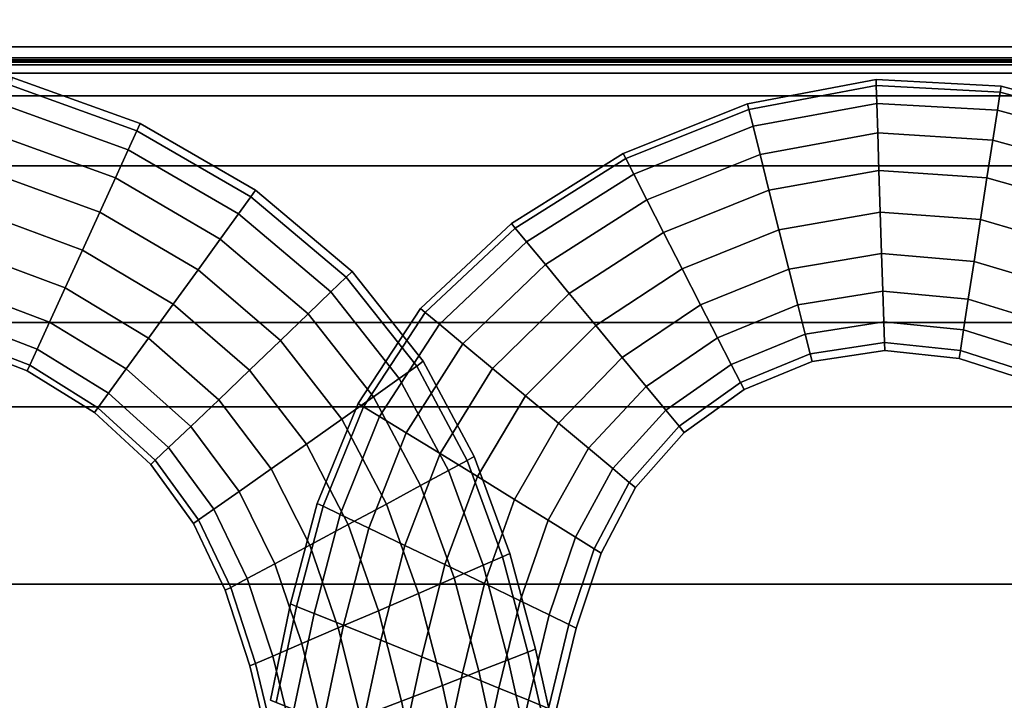
# Model space of a CAD drawing. Units: inches. Extents: x -539 to 659, y -117 to 124.
# Drawn here: x 125 to 142, y -93 to -81 of the extents above; entities that cross this region are included whole.
import ezdxf

# ---------------------------------------------------------------- set-up
doc = ezdxf.new("R2010")
doc.units = ezdxf.units.IN
doc.header["$MEASUREMENT"] = 0

msp = doc.modelspace()

# ---------------------------------------------------------------- linework, layer by layer
for points in [[(186.235, -76.648, -33.145), (186.235, -87.887, -33.613), (122.763, -87.887, -33.613), (122.763, -76.648, -33.145)], [(186.235, -81.645, -18.645), (186.235, -80.699, -18.666), (122.763, -80.699, -18.666), (122.763, -81.645, -18.645)], [(186.235, -81.833, -18.616), (186.235, -81.645, -18.645), (122.763, -81.645, -18.645), (122.763, -81.833, -18.616)], [(186.235, -81.871, -18.566), (186.235, -81.833, -18.616), (122.763, -81.833, -18.616), (122.763, -81.871, -18.566)], [(186.235, -81.891, -18.457), (186.235, -81.871, -18.566), (122.763, -81.871, -18.566), (122.763, -81.891, -18.457)], [(186.235, -81.9, -18.251), (186.235, -81.891, -18.457), (122.763, -81.891, -18.457), (122.763, -81.9, -18.251)], [(186.235, -81.906, -17.925), (186.235, -81.9, -18.251), (122.763, -81.9, -18.251), (122.763, -81.906, -17.925)], [(186.235, -81.91, -17.528), (186.235, -81.906, -17.925), (122.763, -81.906, -17.925), (122.763, -81.91, -17.528)], [(186.235, -81.911, -16.789), (186.235, -81.909, -17.13), (122.763, -81.909, -17.13), (122.763, -81.911, -16.789)], [(186.235, -81.909, -17.13), (186.235, -81.91, -17.528), (122.763, -81.91, -17.528), (122.763, -81.909, -17.13)], [(186.235, -81.957, -16.518), (186.235, -81.911, -16.789), (122.763, -81.911, -16.789), (122.763, -81.957, -16.518)], [(186.235, -82.098, -16.321), (186.235, -81.957, -16.518), (122.763, -81.957, -16.518), (122.763, -82.098, -16.321)], [(186.235, -82.49, -16.201), (186.235, -82.098, -16.321), (122.763, -82.098, -16.321), (122.763, -82.49, -16.201)], [(125.19, -82.309, -16.729), (125.22, -82.174, -15.976), (127.441, -82.974, -15.976), (127.384, -83.1, -16.729)], [(125.22, -82.174, -15.976), (125.19, -82.309, -15.223), (127.384, -83.1, -15.223), (127.441, -82.974, -15.976)], [(125.111, -82.662, -17.418), (125.19, -82.309, -16.729), (127.384, -83.1, -16.729), (127.234, -83.43, -17.418)], [(125.19, -82.309, -15.223), (125.111, -82.662, -14.534), (127.234, -83.43, -14.534), (127.384, -83.1, -15.223)], [(138.006, -82.728, -16.775), (137.982, -82.63, -15.976), (140.215, -82.211, -15.976), (140.218, -82.314, -16.772)], [(137.982, -82.63, -15.976), (138.006, -82.728, -15.177), (140.218, -82.314, -15.18), (140.215, -82.211, -15.976)], [(138.079, -83.021, -17.485), (138.006, -82.728, -16.775), (140.218, -82.314, -16.772), (140.228, -82.623, -17.48)], [(138.006, -82.728, -15.177), (138.079, -83.021, -14.467), (140.228, -82.623, -14.472), (140.218, -82.314, -15.18)], [(140.218, -82.314, -16.772), (140.215, -82.211, -15.976), (142.386, -82.326, -15.976), (142.37, -82.43, -16.769)], [(140.215, -82.211, -15.976), (140.218, -82.314, -15.18), (142.37, -82.43, -15.183), (142.386, -82.326, -15.976)], [(140.218, -82.314, -15.18), (140.228, -82.623, -14.472), (142.322, -82.741, -14.477), (142.37, -82.43, -15.183)], [(140.228, -82.623, -17.48), (140.218, -82.314, -16.772), (142.37, -82.43, -16.769), (142.322, -82.741, -17.475)], [(142.386, -82.326, -15.976), (142.37, -82.43, -15.183), (144.4, -82.976, -15.186), (144.433, -82.876, -15.976)], [(142.37, -82.43, -16.769), (142.386, -82.326, -15.976), (144.433, -82.876, -15.976), (144.4, -82.976, -16.766)], [(186.235, -83.706, -16.155), (186.235, -82.49, -16.201), (122.763, -82.49, -16.201), (122.763, -83.706, -16.155)], [(142.37, -82.43, -15.183), (142.322, -82.741, -14.477), (144.299, -83.278, -14.483), (144.4, -82.976, -15.186)], [(142.322, -82.741, -17.475), (142.37, -82.43, -16.769), (144.4, -82.976, -16.766), (144.299, -83.278, -17.47)], [(125.111, -82.662, -14.534), (124.995, -83.184, -13.972), (127.012, -83.917, -13.972), (127.234, -83.43, -14.534)], [(124.995, -83.184, -17.981), (125.111, -82.662, -17.418), (127.234, -83.43, -17.418), (127.012, -83.917, -17.98)], [(135.871, -83.582, -16.777), (135.826, -83.492, -15.976), (137.982, -82.63, -15.976), (138.006, -82.728, -16.775)], [(135.826, -83.492, -15.976), (135.871, -83.582, -15.175), (138.006, -82.728, -15.177), (137.982, -82.63, -15.976)], [(138.2, -83.51, -18.016), (138.079, -83.021, -17.485), (140.228, -82.623, -17.48), (140.243, -83.137, -18.011)], [(138.079, -83.021, -14.467), (138.2, -83.51, -13.936), (140.243, -83.137, -13.941), (140.228, -82.623, -14.472)], [(140.243, -83.137, -18.011), (140.228, -82.623, -17.48), (142.322, -82.741, -17.475), (142.241, -83.259, -18.005)], [(140.228, -82.623, -14.472), (140.243, -83.137, -13.941), (142.241, -83.259, -13.947), (142.322, -82.741, -14.477)], [(135.871, -83.582, -15.175), (136.008, -83.85, -14.464), (138.079, -83.021, -14.467), (138.006, -82.728, -15.177)], [(136.008, -83.85, -17.488), (135.871, -83.582, -16.777), (138.006, -82.728, -16.775), (138.079, -83.021, -17.485)], [(142.241, -83.259, -18.005), (142.322, -82.741, -17.475), (144.299, -83.278, -17.47), (144.131, -83.782, -17.999)], [(142.322, -82.741, -14.477), (142.241, -83.259, -13.947), (144.131, -83.782, -13.953), (144.299, -83.278, -14.483)], [(127.384, -83.1, -16.729), (127.441, -82.974, -15.976), (129.445, -84.13, -15.976), (129.364, -84.243, -16.728)], [(127.441, -82.974, -15.976), (127.384, -83.1, -15.223), (129.364, -84.243, -15.224), (129.445, -84.13, -15.976)], [(136.237, -84.297, -18.02), (136.008, -83.85, -17.488), (138.079, -83.021, -17.485), (138.2, -83.51, -18.016)], [(136.008, -83.85, -14.464), (136.237, -84.297, -13.932), (138.2, -83.51, -13.936), (138.079, -83.021, -14.467)], [(124.995, -83.184, -13.972), (124.853, -83.822, -13.6), (126.74, -84.512, -13.601), (127.012, -83.917, -13.972)], [(124.853, -83.822, -18.353), (124.995, -83.184, -17.981), (127.012, -83.917, -17.98), (126.74, -84.512, -18.352)], [(127.384, -83.1, -15.223), (127.234, -83.43, -14.534), (129.15, -84.54, -14.535), (129.364, -84.243, -15.224)], [(127.234, -83.43, -17.418), (127.384, -83.1, -16.729), (129.364, -84.243, -16.728), (129.15, -84.54, -17.417)], [(138.355, -84.13, -18.35), (138.2, -83.51, -18.016), (140.243, -83.137, -18.011), (140.263, -83.789, -18.346)], [(138.2, -83.51, -13.936), (138.355, -84.13, -13.602), (140.263, -83.789, -13.607), (140.243, -83.137, -13.941)], [(140.243, -83.137, -13.941), (140.263, -83.789, -13.607), (142.138, -83.915, -13.612), (142.241, -83.259, -13.947)], [(140.263, -83.789, -18.346), (140.243, -83.137, -18.011), (142.241, -83.259, -18.005), (142.138, -83.915, -18.34)], [(142.138, -83.915, -18.34), (142.241, -83.259, -18.005), (144.131, -83.782, -17.999), (143.919, -84.419, -18.335)], [(142.241, -83.259, -13.947), (142.138, -83.915, -13.612), (143.919, -84.419, -13.617), (144.131, -83.782, -13.953)], [(127.012, -83.917, -17.98), (127.234, -83.43, -17.418), (129.15, -84.54, -17.417), (128.833, -84.977, -17.979)], [(127.234, -83.43, -14.534), (127.012, -83.917, -13.972), (128.833, -84.977, -13.973), (129.15, -84.54, -14.535)], [(133.888, -84.707, -15.976), (133.953, -84.786, -15.175), (135.871, -83.582, -15.175), (135.826, -83.492, -15.976)], [(133.953, -84.786, -16.777), (133.888, -84.707, -15.976), (135.826, -83.492, -15.976), (135.871, -83.582, -16.777)], [(136.237, -84.297, -13.932), (136.526, -84.864, -13.599), (138.355, -84.13, -13.602), (138.2, -83.51, -13.936)], [(136.526, -84.864, -18.354), (136.237, -84.297, -18.02), (138.2, -83.51, -18.016), (138.355, -84.13, -18.35)], [(186.235, -86.423, -16.177), (186.235, -83.706, -16.155), (122.763, -83.706, -16.155), (122.763, -86.423, -16.177)], [(133.953, -84.786, -15.175), (134.149, -85.023, -14.464), (136.008, -83.85, -14.464), (135.871, -83.582, -15.175)], [(134.149, -85.023, -17.488), (133.953, -84.786, -16.777), (135.871, -83.582, -16.777), (136.008, -83.85, -17.488)], [(124.696, -84.525, -18.47), (124.853, -83.822, -18.353), (126.74, -84.512, -18.352), (126.44, -85.169, -18.469)], [(124.853, -83.822, -13.6), (124.696, -84.525, -13.482), (126.44, -85.169, -13.483), (126.74, -84.512, -13.601)], [(134.476, -85.418, -18.02), (134.149, -85.023, -17.488), (136.008, -83.85, -17.488), (136.237, -84.297, -18.02)], [(134.149, -85.023, -14.464), (134.476, -85.418, -13.932), (136.237, -84.297, -13.932), (136.008, -83.85, -14.464)], [(138.526, -84.815, -18.468), (138.355, -84.13, -18.35), (140.263, -83.789, -18.346), (140.285, -84.509, -18.465)], [(138.355, -84.13, -13.602), (138.526, -84.815, -13.484), (140.285, -84.509, -13.488), (140.263, -83.789, -13.607)], [(140.285, -84.509, -18.465), (140.263, -83.789, -18.346), (142.138, -83.915, -18.34), (142.026, -84.64, -18.461)], [(140.263, -83.789, -13.607), (140.285, -84.509, -13.488), (142.026, -84.64, -13.492), (142.138, -83.915, -13.612)], [(127.012, -83.917, -13.972), (126.74, -84.512, -13.601), (128.446, -85.513, -13.603), (128.833, -84.977, -13.973)], [(126.74, -84.512, -18.352), (127.012, -83.917, -17.98), (128.833, -84.977, -17.979), (128.446, -85.513, -18.35)], [(142.138, -83.915, -13.612), (142.026, -84.64, -13.492), (143.685, -85.122, -13.496), (143.919, -84.419, -13.617)], [(142.026, -84.64, -18.461), (142.138, -83.915, -18.34), (143.919, -84.419, -18.335), (143.685, -85.122, -18.456)], [(129.364, -84.243, -15.224), (129.15, -84.54, -14.535), (130.753, -85.894, -14.536), (131.019, -85.637, -15.224)], [(129.15, -84.54, -17.417), (129.364, -84.243, -16.728), (131.019, -85.637, -16.728), (130.753, -85.894, -17.416)], [(129.445, -84.13, -15.976), (129.364, -84.243, -15.224), (131.019, -85.637, -15.224), (131.12, -85.539, -15.976)], [(129.364, -84.243, -16.728), (129.445, -84.13, -15.976), (131.12, -85.539, -15.976), (131.019, -85.637, -16.728)], [(136.847, -85.491, -18.471), (136.526, -84.864, -18.354), (138.355, -84.13, -18.35), (138.526, -84.815, -18.468)], [(136.526, -84.864, -13.599), (136.847, -85.491, -13.482), (138.526, -84.815, -13.484), (138.355, -84.13, -13.602)], [(134.89, -85.919, -18.354), (134.476, -85.418, -18.02), (136.237, -84.297, -18.02), (136.526, -84.864, -18.354)], [(134.476, -85.418, -13.932), (134.89, -85.919, -13.599), (136.526, -84.864, -13.599), (136.237, -84.297, -13.932)], [(124.539, -85.227, -18.353), (124.696, -84.525, -18.47), (126.44, -85.169, -18.469), (126.14, -85.825, -18.352)], [(124.696, -84.525, -13.482), (124.539, -85.227, -13.599), (126.14, -85.825, -13.601), (126.44, -85.169, -13.483)], [(126.44, -85.169, -18.469), (126.74, -84.512, -18.352), (128.446, -85.513, -18.35), (128.017, -86.104, -18.466)], [(126.74, -84.512, -13.601), (126.44, -85.169, -13.483), (128.017, -86.104, -13.486), (128.446, -85.513, -13.603)], [(129.15, -84.54, -14.535), (128.833, -84.977, -13.973), (130.36, -86.273, -13.976), (130.753, -85.894, -14.536)], [(128.833, -84.977, -17.979), (129.15, -84.54, -17.417), (130.753, -85.894, -17.416), (130.36, -86.273, -17.977)], [(138.697, -85.5, -18.351), (138.526, -84.815, -18.468), (140.285, -84.509, -18.465), (140.308, -85.229, -18.349)], [(138.526, -84.815, -13.484), (138.697, -85.5, -13.601), (140.308, -85.229, -13.604), (140.285, -84.509, -13.488)], [(140.285, -84.509, -13.488), (140.308, -85.229, -13.604), (141.914, -85.364, -13.606), (142.026, -84.64, -13.492)], [(140.308, -85.229, -18.349), (140.285, -84.509, -18.465), (142.026, -84.64, -18.461), (141.914, -85.364, -18.346)], [(132.39, -86.25, -16.775), (132.308, -86.183, -15.976), (133.888, -84.707, -15.976), (133.953, -84.786, -16.777)], [(132.308, -86.183, -15.976), (132.39, -86.25, -15.178), (133.953, -84.786, -15.175), (133.888, -84.707, -15.976)], [(142.026, -84.64, -13.492), (141.914, -85.364, -13.606), (143.452, -85.824, -13.609), (143.685, -85.122, -13.496)], [(141.914, -85.364, -18.346), (142.026, -84.64, -18.461), (143.685, -85.122, -18.456), (143.452, -85.824, -18.343)], [(132.39, -86.25, -15.178), (132.635, -86.454, -14.468), (134.149, -85.023, -14.464), (133.953, -84.786, -15.175)], [(132.635, -86.454, -17.484), (132.39, -86.25, -16.775), (133.953, -84.786, -16.777), (134.149, -85.023, -17.488)], [(134.89, -85.919, -13.599), (135.348, -86.474, -13.481), (136.847, -85.491, -13.482), (136.526, -84.864, -13.599)], [(135.348, -86.474, -18.471), (134.89, -85.919, -18.354), (136.526, -84.864, -18.354), (136.847, -85.491, -18.471)], [(136.847, -85.491, -13.482), (137.168, -86.119, -13.6), (138.697, -85.5, -13.601), (138.526, -84.815, -13.484)], [(137.168, -86.119, -18.353), (136.847, -85.491, -18.471), (138.526, -84.815, -18.468), (138.697, -85.5, -18.351)], [(128.833, -84.977, -13.973), (128.446, -85.513, -13.603), (129.877, -86.738, -13.606), (130.36, -86.273, -13.976)], [(128.446, -85.513, -18.35), (128.833, -84.977, -17.979), (130.36, -86.273, -17.977), (129.877, -86.738, -18.346)], [(133.043, -86.792, -18.015), (132.635, -86.454, -17.484), (134.149, -85.023, -17.488), (134.476, -85.418, -18.02)], [(132.635, -86.454, -14.468), (133.043, -86.792, -13.937), (134.476, -85.418, -13.932), (134.149, -85.023, -14.464)], [(124.539, -85.227, -13.599), (124.397, -85.862, -13.933), (125.869, -86.418, -13.935), (126.14, -85.825, -13.601)], [(124.397, -85.862, -18.019), (124.539, -85.227, -18.353), (126.14, -85.825, -18.352), (125.869, -86.418, -18.018)], [(126.44, -85.169, -13.483), (126.14, -85.825, -13.601), (127.588, -86.694, -13.604), (128.017, -86.104, -13.486)], [(126.14, -85.825, -18.352), (126.44, -85.169, -18.469), (128.017, -86.104, -18.466), (127.588, -86.694, -18.348)], [(138.854, -86.12, -17.98), (138.697, -85.5, -18.351), (140.308, -85.229, -18.349), (140.33, -85.88, -17.978)], [(138.697, -85.5, -13.601), (138.854, -86.12, -13.973), (140.33, -85.88, -13.974), (140.308, -85.229, -13.604)], [(140.33, -85.88, -17.978), (140.308, -85.229, -18.349), (141.914, -85.364, -18.346), (141.814, -86.018, -17.976)], [(140.308, -85.229, -13.604), (140.33, -85.88, -13.974), (141.814, -86.018, -13.976), (141.914, -85.364, -13.606)], [(133.043, -86.792, -13.937), (133.559, -87.222, -13.603), (134.89, -85.919, -13.599), (134.476, -85.418, -13.932)], [(133.559, -87.222, -18.349), (133.043, -86.792, -18.015), (134.476, -85.418, -18.02), (134.89, -85.919, -18.354)], [(141.814, -86.018, -17.976), (141.914, -85.364, -18.346), (143.452, -85.824, -18.343), (143.243, -86.458, -17.974)], [(141.914, -85.364, -13.606), (141.814, -86.018, -13.976), (143.243, -86.458, -13.978), (143.452, -85.824, -13.609)], [(128.446, -85.513, -13.603), (128.017, -86.104, -13.486), (129.341, -87.251, -13.491), (129.877, -86.738, -13.606)], [(128.017, -86.104, -18.466), (128.446, -85.513, -18.35), (129.877, -86.738, -18.346), (129.341, -87.251, -18.461)], [(131.019, -85.637, -16.728), (131.12, -85.539, -15.976), (132.356, -87.098, -15.976), (132.241, -87.18, -16.727)], [(131.12, -85.539, -15.976), (131.019, -85.637, -15.224), (132.241, -87.18, -15.225), (132.356, -87.098, -15.976)], [(135.348, -86.474, -13.481), (135.808, -87.029, -13.6), (137.168, -86.119, -13.6), (136.847, -85.491, -13.482)], [(135.808, -87.029, -18.353), (135.348, -86.474, -18.471), (136.847, -85.491, -18.471), (137.168, -86.119, -18.353)], [(137.461, -86.688, -17.981), (137.168, -86.119, -18.353), (138.697, -85.5, -18.351), (138.854, -86.12, -17.98)], [(137.168, -86.119, -13.6), (137.461, -86.688, -13.972), (138.854, -86.12, -13.973), (138.697, -85.5, -13.601)], [(131.019, -85.637, -15.224), (130.753, -85.894, -14.536), (131.939, -87.395, -14.539), (132.241, -87.18, -15.225)], [(130.753, -85.894, -17.416), (131.019, -85.637, -16.728), (132.241, -87.18, -16.727), (131.939, -87.395, -17.414)], [(124.397, -85.862, -13.933), (124.286, -86.363, -14.465), (125.655, -86.886, -14.466), (125.869, -86.418, -13.935)], [(124.286, -86.363, -17.488), (124.397, -85.862, -18.019), (125.869, -86.418, -18.018), (125.655, -86.886, -17.486)], [(125.869, -86.418, -18.018), (126.14, -85.825, -18.352), (127.588, -86.694, -18.348), (127.199, -87.228, -18.014)], [(126.14, -85.825, -13.601), (125.869, -86.418, -13.935), (127.199, -87.228, -13.939), (127.588, -86.694, -13.604)], [(130.36, -86.273, -17.977), (130.753, -85.894, -17.416), (131.939, -87.395, -17.414), (131.492, -87.713, -17.973)], [(130.753, -85.894, -14.536), (130.36, -86.273, -13.976), (131.492, -87.713, -13.979), (131.939, -87.395, -14.539)], [(134.131, -87.697, -18.468), (133.559, -87.222, -18.349), (134.89, -85.919, -18.354), (135.348, -86.474, -18.471)], [(133.559, -87.222, -13.603), (134.131, -87.697, -13.485), (135.348, -86.474, -13.481), (134.89, -85.919, -13.599)], [(138.983, -86.627, -17.418), (138.854, -86.12, -17.98), (140.33, -85.88, -17.978), (140.349, -86.412, -17.417)], [(138.854, -86.12, -13.973), (138.983, -86.627, -14.535), (140.349, -86.412, -14.536), (140.33, -85.88, -13.974)], [(140.33, -85.88, -13.974), (140.349, -86.412, -14.536), (141.733, -86.55, -14.537), (141.814, -86.018, -13.976)], [(140.349, -86.412, -17.417), (140.33, -85.88, -17.978), (141.814, -86.018, -17.976), (141.733, -86.55, -17.416)], [(128.017, -86.104, -13.486), (127.588, -86.694, -13.604), (128.805, -87.765, -13.611), (129.341, -87.251, -13.491)], [(127.588, -86.694, -18.348), (128.017, -86.104, -18.466), (129.341, -87.251, -18.461), (128.805, -87.765, -18.341)], [(136.225, -87.532, -17.981), (135.808, -87.029, -18.353), (137.168, -86.119, -18.353), (137.461, -86.688, -17.981)], [(135.808, -87.029, -13.6), (136.225, -87.532, -13.972), (137.461, -86.688, -13.972), (137.168, -86.119, -13.6)], [(137.461, -86.688, -13.972), (137.7, -87.153, -14.534), (138.983, -86.627, -14.535), (138.854, -86.12, -13.973)], [(137.7, -87.153, -17.418), (137.461, -86.688, -17.981), (138.854, -86.12, -17.98), (138.983, -86.627, -17.418)], [(141.733, -86.55, -17.416), (141.814, -86.018, -17.976), (143.243, -86.458, -17.974), (143.074, -86.973, -17.415)], [(141.814, -86.018, -13.976), (141.733, -86.55, -14.537), (143.074, -86.973, -14.538), (143.243, -86.458, -13.978)], [(130.36, -86.273, -13.976), (129.877, -86.738, -13.606), (130.941, -88.103, -13.611), (131.492, -87.713, -13.979)], [(129.877, -86.738, -18.346), (130.36, -86.273, -17.977), (131.492, -87.713, -17.973), (130.941, -88.103, -18.341)], [(131.32, -87.885, -16.769), (131.227, -87.829, -15.976), (132.308, -86.183, -15.976), (132.39, -86.25, -16.775)], [(131.227, -87.829, -15.976), (131.32, -87.885, -15.183), (132.39, -86.25, -15.178), (132.308, -86.183, -15.976)], [(131.598, -88.056, -17.474), (131.32, -87.885, -16.769), (132.39, -86.25, -16.775), (132.635, -86.454, -17.484)], [(131.32, -87.885, -15.183), (131.598, -88.056, -14.478), (132.635, -86.454, -14.468), (132.39, -86.25, -15.178)], [(186.235, -90.961, -16.256), (186.235, -86.423, -16.177), (122.763, -86.423, -16.177), (122.763, -90.961, -16.256)], [(124.219, -86.663, -16.777), (124.286, -86.363, -17.488), (125.655, -86.886, -17.486), (125.526, -87.167, -16.776)], [(124.286, -86.363, -14.465), (124.219, -86.663, -15.176), (125.526, -87.167, -15.176), (125.655, -86.886, -14.466)], [(125.869, -86.418, -13.935), (125.655, -86.886, -14.466), (126.892, -87.65, -14.47), (127.199, -87.228, -13.939)], [(125.655, -86.886, -17.486), (125.869, -86.418, -18.018), (127.199, -87.228, -18.014), (126.892, -87.65, -17.482)], [(132.061, -88.339, -18.004), (131.598, -88.056, -17.474), (132.635, -86.454, -17.484), (133.043, -86.792, -18.015)], [(131.598, -88.056, -14.478), (132.061, -88.339, -13.948), (133.043, -86.792, -13.937), (132.635, -86.454, -14.468)], [(139.07, -86.97, -16.729), (138.983, -86.627, -17.418), (140.349, -86.412, -17.417), (140.361, -86.772, -16.728)], [(138.983, -86.627, -14.535), (139.07, -86.97, -15.224), (140.361, -86.772, -15.224), (140.349, -86.412, -14.536)], [(140.361, -86.772, -16.728), (140.349, -86.412, -17.417), (141.733, -86.55, -17.416), (141.679, -86.911, -16.728)], [(140.349, -86.412, -14.536), (140.361, -86.772, -15.224), (141.679, -86.911, -15.225), (141.733, -86.55, -14.537)], [(134.131, -87.697, -13.485), (134.703, -88.173, -13.602), (135.808, -87.029, -13.6), (135.348, -86.474, -13.481)], [(134.703, -88.173, -18.35), (134.131, -87.697, -18.468), (135.348, -86.474, -18.471), (135.808, -87.029, -18.353)], [(137.863, -87.468, -16.729), (137.7, -87.153, -17.418), (138.983, -86.627, -17.418), (139.07, -86.97, -16.729)], [(137.7, -87.153, -14.534), (137.863, -87.468, -15.223), (139.07, -86.97, -15.224), (138.983, -86.627, -14.535)], [(141.733, -86.55, -14.537), (141.679, -86.911, -15.225), (142.96, -87.322, -15.225), (143.074, -86.973, -14.538)], [(141.679, -86.911, -16.728), (141.733, -86.55, -17.416), (143.074, -86.973, -17.415), (142.96, -87.322, -16.727)], [(124.196, -86.764, -15.976), (124.219, -86.663, -16.777), (125.526, -87.167, -16.776), (125.483, -87.261, -15.976)], [(124.219, -86.663, -15.176), (124.196, -86.764, -15.976), (125.483, -87.261, -15.976), (125.526, -87.167, -15.176)], [(127.588, -86.694, -13.604), (127.199, -87.228, -13.939), (128.319, -88.229, -13.946), (128.805, -87.765, -13.611)], [(127.199, -87.228, -18.014), (127.588, -86.694, -18.348), (128.805, -87.765, -18.341), (128.319, -88.229, -18.006)], [(129.341, -87.251, -18.461), (129.877, -86.738, -18.346), (130.941, -88.103, -18.341), (130.329, -88.534, -18.453)], [(129.877, -86.738, -13.606), (129.341, -87.251, -13.491), (130.329, -88.534, -13.499), (130.941, -88.103, -13.611)], [(132.647, -88.699, -18.339), (132.061, -88.339, -18.004), (133.043, -86.792, -18.015), (133.559, -87.222, -18.349)], [(132.061, -88.339, -13.948), (132.647, -88.699, -13.613), (133.559, -87.222, -13.603), (133.043, -86.792, -13.937)], [(136.565, -87.944, -17.418), (136.225, -87.532, -17.981), (137.461, -86.688, -17.981), (137.7, -87.153, -17.418)], [(136.225, -87.532, -13.972), (136.565, -87.944, -14.534), (137.7, -87.153, -14.534), (137.461, -86.688, -13.972)], [(139.104, -87.101, -15.976), (139.07, -86.97, -16.729), (140.361, -86.772, -16.728), (140.366, -86.909, -15.976)], [(139.07, -86.97, -15.224), (139.104, -87.101, -15.976), (140.366, -86.909, -15.976), (140.361, -86.772, -15.224)], [(140.361, -86.772, -15.224), (140.366, -86.909, -15.976), (141.658, -87.048, -15.976), (141.679, -86.911, -15.225)], [(140.366, -86.909, -15.976), (140.361, -86.772, -16.728), (141.679, -86.911, -16.728), (141.658, -87.048, -15.976)], [(125.526, -87.167, -16.776), (125.655, -86.886, -17.486), (126.892, -87.65, -17.482), (126.709, -87.903, -16.774)], [(125.655, -86.886, -14.466), (125.526, -87.167, -15.176), (126.709, -87.903, -15.179), (126.892, -87.65, -14.47)], [(137.863, -87.468, -15.223), (137.925, -87.588, -15.976), (139.104, -87.101, -15.976), (139.07, -86.97, -15.224)], [(137.925, -87.588, -15.976), (137.863, -87.468, -16.729), (139.07, -86.97, -16.729), (139.104, -87.101, -15.976)], [(141.679, -86.911, -15.225), (141.658, -87.048, -15.976), (142.916, -87.454, -15.976), (142.96, -87.322, -15.225)], [(141.658, -87.048, -15.976), (141.679, -86.911, -16.728), (142.96, -87.322, -16.727), (142.916, -87.454, -15.976)], [(132.241, -87.18, -16.727), (132.356, -87.098, -15.976), (133.239, -88.749, -15.976), (133.116, -88.816, -16.726)], [(132.356, -87.098, -15.976), (132.241, -87.18, -15.225), (133.116, -88.816, -15.226), (133.239, -88.749, -15.976)], [(135.221, -88.605, -17.979), (134.703, -88.173, -18.35), (135.808, -87.029, -18.353), (136.225, -87.532, -17.981)], [(134.703, -88.173, -13.602), (135.221, -88.605, -13.973), (136.225, -87.532, -13.972), (135.808, -87.029, -13.6)], [(125.526, -87.167, -15.176), (125.483, -87.261, -15.976), (126.647, -87.987, -15.976), (126.709, -87.903, -15.179)], [(125.483, -87.261, -15.976), (125.526, -87.167, -16.776), (126.709, -87.903, -16.774), (126.647, -87.987, -15.976)], [(127.199, -87.228, -13.939), (126.892, -87.65, -14.47), (127.935, -88.595, -14.476), (128.319, -88.229, -13.946)], [(126.892, -87.65, -17.482), (127.199, -87.228, -18.014), (128.319, -88.229, -18.006), (127.935, -88.595, -17.476)], [(129.341, -87.251, -13.491), (128.805, -87.765, -13.611), (129.715, -88.965, -13.621), (130.329, -88.534, -13.499)], [(128.805, -87.765, -18.341), (129.341, -87.251, -18.461), (130.329, -88.534, -18.453), (129.715, -88.965, -18.331)], [(131.939, -87.395, -17.414), (132.241, -87.18, -16.727), (133.116, -88.816, -16.726), (132.792, -88.993, -17.412)], [(132.241, -87.18, -15.225), (131.939, -87.395, -14.539), (132.792, -88.993, -14.541), (133.116, -88.816, -15.226)], [(133.294, -89.096, -18.46), (132.647, -88.699, -18.339), (133.559, -87.222, -18.349), (134.131, -87.697, -18.468)], [(132.647, -88.699, -13.613), (133.294, -89.096, -13.493), (134.131, -87.697, -13.485), (133.559, -87.222, -13.603)], [(136.565, -87.944, -14.534), (136.797, -88.224, -15.223), (137.863, -87.468, -15.223), (137.7, -87.153, -14.534)], [(136.797, -88.224, -16.729), (136.565, -87.944, -17.418), (137.7, -87.153, -17.418), (137.863, -87.468, -16.729)], [(131.939, -87.395, -14.539), (131.492, -87.713, -13.979), (132.31, -89.254, -13.983), (132.792, -88.993, -14.541)], [(131.492, -87.713, -17.973), (131.939, -87.395, -17.414), (132.792, -88.993, -17.412), (132.31, -89.254, -17.969)], [(136.797, -88.224, -15.223), (136.885, -88.33, -15.976), (137.925, -87.588, -15.976), (137.863, -87.468, -15.223)], [(136.885, -88.33, -15.976), (136.797, -88.224, -16.729), (137.863, -87.468, -16.729), (137.925, -87.588, -15.976)], [(126.892, -87.65, -14.47), (126.709, -87.903, -15.179), (127.705, -88.815, -15.182), (127.935, -88.595, -14.476)], [(126.709, -87.903, -16.774), (126.892, -87.65, -17.482), (127.935, -88.595, -17.476), (127.705, -88.815, -16.77)], [(135.221, -88.605, -13.973), (135.643, -88.958, -14.535), (136.565, -87.944, -14.534), (136.225, -87.532, -13.972)], [(135.643, -88.958, -17.417), (135.221, -88.605, -17.979), (136.225, -87.532, -17.981), (136.565, -87.944, -17.418)], [(128.319, -88.229, -18.006), (128.805, -87.765, -18.341), (129.715, -88.965, -18.331), (129.158, -89.356, -17.995)], [(128.805, -87.765, -13.611), (128.319, -88.229, -13.946), (129.158, -89.356, -13.957), (129.715, -88.965, -13.621)], [(130.616, -89.611, -16.782), (130.517, -89.564, -15.996), (131.227, -87.829, -15.976), (131.32, -87.885, -16.769)], [(130.517, -89.564, -15.996), (130.616, -89.611, -15.211), (131.32, -87.885, -15.183), (131.227, -87.829, -15.976)], [(131.492, -87.713, -13.979), (130.941, -88.103, -13.611), (131.715, -89.575, -13.617), (132.31, -89.254, -13.983)], [(130.941, -88.103, -18.341), (131.492, -87.713, -17.973), (132.31, -89.254, -17.969), (131.715, -89.575, -18.335)], [(133.941, -89.494, -18.345), (133.294, -89.096, -18.46), (134.131, -87.697, -18.468), (134.703, -88.173, -18.35)], [(133.294, -89.096, -13.493), (133.941, -89.494, -13.607), (134.703, -88.173, -13.602), (134.131, -87.697, -13.485)], [(186.235, -87.887, -33.613), (186.235, -94.208, -33.87), (122.763, -94.208, -33.87), (122.763, -87.887, -33.613)], [(126.709, -87.903, -15.179), (126.647, -87.987, -15.976), (127.628, -88.888, -15.976), (127.705, -88.815, -15.182)], [(126.647, -87.987, -15.976), (126.709, -87.903, -16.774), (127.705, -88.815, -16.77), (127.628, -88.888, -15.976)], [(130.616, -89.611, -15.211), (130.914, -89.753, -14.51), (131.598, -88.056, -14.478), (131.32, -87.885, -15.183)], [(130.914, -89.753, -17.482), (130.616, -89.611, -16.782), (131.32, -87.885, -16.769), (131.598, -88.056, -17.474)], [(135.93, -89.198, -16.729), (135.643, -88.958, -17.417), (136.565, -87.944, -17.418), (136.797, -88.224, -16.729)], [(135.643, -88.958, -14.535), (135.93, -89.198, -15.224), (136.797, -88.224, -15.223), (136.565, -87.944, -14.534)], [(130.329, -88.534, -18.453), (130.941, -88.103, -18.341), (131.715, -89.575, -18.335), (131.052, -89.931, -18.445)], [(130.941, -88.103, -13.611), (130.329, -88.534, -13.499), (131.052, -89.931, -13.507), (131.715, -89.575, -13.617)], [(131.41, -89.99, -18.011), (130.914, -89.753, -17.482), (131.598, -88.056, -17.474), (132.061, -88.339, -18.004)], [(130.914, -89.753, -14.51), (131.41, -89.99, -13.982), (132.061, -88.339, -13.948), (131.598, -88.056, -14.478)], [(134.524, -89.855, -17.976), (133.941, -89.494, -18.345), (134.703, -88.173, -18.35), (135.221, -88.605, -17.979)], [(133.941, -89.494, -13.607), (134.524, -89.855, -13.977), (135.221, -88.605, -13.973), (134.703, -88.173, -13.602)], [(128.319, -88.229, -13.946), (127.935, -88.595, -14.476), (128.718, -89.664, -14.486), (129.158, -89.356, -13.957)], [(127.935, -88.595, -17.476), (128.319, -88.229, -18.006), (129.158, -89.356, -17.995), (128.718, -89.664, -17.466)], [(131.41, -89.99, -13.982), (132.038, -90.29, -13.645), (132.647, -88.699, -13.613), (132.061, -88.339, -13.948)], [(132.038, -90.29, -18.347), (131.41, -89.99, -18.011), (132.061, -88.339, -18.004), (132.647, -88.699, -18.339)], [(135.93, -89.198, -15.224), (136.039, -89.289, -15.976), (136.885, -88.33, -15.976), (136.797, -88.224, -15.223)], [(136.039, -89.289, -15.976), (135.93, -89.198, -16.729), (136.797, -88.224, -16.729), (136.885, -88.33, -15.976)], [(127.705, -88.815, -16.77), (127.935, -88.595, -17.476), (128.718, -89.664, -17.466), (128.453, -89.849, -16.764)], [(127.935, -88.595, -14.476), (127.705, -88.815, -15.182), (128.453, -89.849, -15.188), (128.718, -89.664, -14.486)], [(129.715, -88.965, -18.331), (130.329, -88.534, -18.453), (131.052, -89.931, -18.445), (130.385, -90.288, -18.321)], [(130.329, -88.534, -13.499), (129.715, -88.965, -13.621), (130.385, -90.288, -13.631), (131.052, -89.931, -13.507)], [(134.999, -90.15, -17.415), (134.524, -89.855, -17.976), (135.221, -88.605, -17.979), (135.643, -88.958, -17.417)], [(134.524, -89.855, -13.977), (134.999, -90.15, -14.537), (135.643, -88.958, -14.535), (135.221, -88.605, -13.973)], [(127.705, -88.815, -15.182), (127.628, -88.888, -15.976), (128.365, -89.911, -15.976), (128.453, -89.849, -15.188)], [(127.628, -88.888, -15.976), (127.705, -88.815, -16.77), (128.453, -89.849, -16.764), (128.365, -89.911, -15.976)], [(132.73, -90.622, -18.47), (132.038, -90.29, -18.347), (132.647, -88.699, -18.339), (133.294, -89.096, -18.46)], [(132.038, -90.29, -13.645), (132.73, -90.622, -13.522), (133.294, -89.096, -13.493), (132.647, -88.699, -13.613)], [(133.116, -88.816, -15.226), (132.792, -88.993, -14.541), (133.394, -90.636, -14.542), (133.731, -90.488, -15.227)], [(132.792, -88.993, -17.412), (133.116, -88.816, -16.726), (133.731, -90.488, -16.725), (133.394, -90.636, -17.41)], [(133.116, -88.816, -16.726), (133.239, -88.749, -15.976), (133.859, -90.432, -15.976), (133.731, -90.488, -16.725)], [(133.239, -88.749, -15.976), (133.116, -88.816, -15.226), (133.731, -90.488, -15.227), (133.859, -90.432, -15.976)], [(129.715, -88.965, -13.621), (129.158, -89.356, -13.957), (129.78, -90.611, -13.968), (130.385, -90.288, -13.631)], [(129.158, -89.356, -17.995), (129.715, -88.965, -18.331), (130.385, -90.288, -18.321), (129.78, -90.611, -17.984)], [(132.31, -89.254, -17.969), (132.792, -88.993, -17.412), (133.394, -90.636, -17.41), (132.892, -90.855, -17.967)], [(132.792, -88.993, -14.541), (132.31, -89.254, -13.983), (132.892, -90.855, -13.986), (133.394, -90.636, -14.542)], [(135.32, -90.35, -16.728), (134.999, -90.15, -17.415), (135.643, -88.958, -17.417), (135.93, -89.198, -16.729)], [(134.999, -90.15, -14.537), (135.32, -90.35, -15.225), (135.93, -89.198, -15.224), (135.643, -88.958, -14.535)], [(132.73, -90.622, -13.522), (133.419, -90.953, -13.634), (133.941, -89.494, -13.607), (133.294, -89.096, -13.493)], [(133.419, -90.953, -18.359), (132.73, -90.622, -18.47), (133.294, -89.096, -18.46), (133.941, -89.494, -18.345)], [(135.442, -90.426, -15.976), (135.32, -90.35, -16.728), (135.93, -89.198, -16.729), (136.039, -89.289, -15.976)], [(135.32, -90.35, -15.225), (135.442, -90.426, -15.976), (136.039, -89.289, -15.976), (135.93, -89.198, -15.224)], [(129.158, -89.356, -13.957), (128.718, -89.664, -14.486), (129.301, -90.866, -14.497), (129.78, -90.611, -13.968)], [(128.718, -89.664, -17.466), (129.158, -89.356, -17.995), (129.78, -90.611, -17.984), (129.301, -90.866, -17.456)], [(132.31, -89.254, -13.983), (131.715, -89.575, -13.617), (132.272, -91.124, -13.621), (132.892, -90.855, -13.986)], [(131.715, -89.575, -18.335), (132.31, -89.254, -17.969), (132.892, -90.855, -17.967), (132.272, -91.124, -18.331)], [(134.039, -91.253, -17.992), (133.419, -90.953, -18.359), (133.941, -89.494, -18.345), (134.524, -89.855, -17.976)], [(133.419, -90.953, -13.634), (134.039, -91.253, -14.001), (134.524, -89.855, -13.977), (133.941, -89.494, -13.607)], [(128.453, -89.849, -16.764), (128.718, -89.664, -17.466), (129.301, -90.866, -17.456), (129.014, -91.019, -16.758)], [(128.718, -89.664, -14.486), (128.453, -89.849, -15.188), (129.014, -91.019, -15.194), (129.301, -90.866, -14.497)], [(130.051, -91.307, -16.057), (130.153, -91.348, -15.277), (130.616, -89.611, -15.211), (130.517, -89.564, -15.996)], [(130.153, -91.348, -16.837), (130.051, -91.307, -16.057), (130.517, -89.564, -15.996), (130.616, -89.611, -16.782)], [(130.153, -91.348, -15.277), (130.46, -91.471, -14.582), (130.914, -89.753, -14.51), (130.616, -89.611, -15.211)], [(130.46, -91.471, -17.532), (130.153, -91.348, -16.837), (130.616, -89.611, -16.782), (130.914, -89.753, -17.482)], [(131.052, -89.931, -18.445), (131.715, -89.575, -18.335), (132.272, -91.124, -18.331), (131.579, -91.423, -18.439)], [(131.715, -89.575, -13.617), (131.052, -89.931, -13.507), (131.579, -91.423, -13.513), (132.272, -91.124, -13.621)], [(128.365, -89.911, -15.976), (128.453, -89.849, -16.764), (129.014, -91.019, -16.758), (128.918, -91.07, -15.976)], [(128.453, -89.849, -15.188), (128.365, -89.911, -15.976), (128.918, -91.07, -15.976), (129.014, -91.019, -15.194)], [(130.971, -91.677, -18.06), (130.46, -91.471, -17.532), (130.914, -89.753, -17.482), (131.41, -89.99, -18.011)], [(130.46, -91.471, -14.582), (130.971, -91.677, -14.054), (131.41, -89.99, -13.982), (130.914, -89.753, -14.51)], [(134.039, -91.253, -14.001), (134.542, -91.498, -14.56), (134.999, -90.15, -14.537), (134.524, -89.855, -13.977)], [(134.542, -91.498, -17.433), (134.039, -91.253, -17.992), (134.524, -89.855, -17.976), (134.999, -90.15, -17.415)], [(131.052, -89.931, -13.507), (130.385, -90.288, -13.631), (130.881, -91.723, -13.639), (131.579, -91.423, -13.513)], [(130.385, -90.288, -18.321), (131.052, -89.931, -18.445), (131.579, -91.423, -18.439), (130.881, -91.723, -18.313)], [(131.617, -91.936, -18.397), (130.971, -91.677, -18.06), (131.41, -89.99, -18.011), (132.038, -90.29, -18.347)], [(130.971, -91.677, -14.054), (131.617, -91.936, -13.717), (132.038, -90.29, -13.645), (131.41, -89.99, -13.982)], [(134.881, -91.663, -16.747), (134.542, -91.498, -17.433), (134.999, -90.15, -17.415), (135.32, -90.35, -16.728)], [(134.542, -91.498, -14.56), (134.881, -91.663, -15.246), (135.32, -90.35, -15.225), (134.999, -90.15, -14.537)], [(129.78, -90.611, -17.984), (130.385, -90.288, -18.321), (130.881, -91.723, -18.313), (130.247, -91.995, -17.975)], [(130.385, -90.288, -13.631), (129.78, -90.611, -13.968), (130.247, -91.995, -13.977), (130.881, -91.723, -13.639)], [(131.617, -91.936, -13.717), (132.328, -92.223, -13.592), (132.73, -90.622, -13.522), (132.038, -90.29, -13.645)], [(132.328, -92.223, -18.523), (131.617, -91.936, -18.397), (132.038, -90.29, -18.347), (132.73, -90.622, -18.47)], [(134.881, -91.663, -15.246), (135.01, -91.726, -15.996), (135.442, -90.426, -15.976), (135.32, -90.35, -15.225)], [(135.01, -91.726, -15.996), (134.881, -91.663, -16.747), (135.32, -90.35, -16.728), (135.442, -90.426, -15.976)], [(133.731, -90.488, -15.227), (133.394, -90.636, -14.542), (133.829, -92.275, -14.543), (134.173, -92.141, -15.227)], [(133.394, -90.636, -17.41), (133.731, -90.488, -16.725), (134.173, -92.141, -16.725), (133.829, -92.275, -17.409)], [(133.859, -90.432, -15.976), (133.731, -90.488, -15.227), (134.173, -92.141, -15.227), (134.303, -92.09, -15.976)], [(133.731, -90.488, -16.725), (133.859, -90.432, -15.976), (134.303, -92.09, -15.976), (134.173, -92.141, -16.725)], [(129.78, -90.611, -13.968), (129.301, -90.866, -14.497), (129.746, -92.21, -14.504), (130.247, -91.995, -13.977)], [(129.301, -90.866, -17.456), (129.78, -90.611, -17.984), (130.247, -91.995, -17.975), (129.746, -92.21, -17.448)], [(132.328, -92.223, -13.592), (133.035, -92.509, -13.7), (133.419, -90.953, -13.634), (132.73, -90.622, -13.522)], [(133.035, -92.509, -18.414), (132.328, -92.223, -18.523), (132.73, -90.622, -18.47), (133.419, -90.953, -18.359)], [(133.394, -90.636, -14.542), (132.892, -90.855, -13.986), (133.318, -92.474, -13.986), (133.829, -92.275, -14.543)], [(132.892, -90.855, -17.967), (133.394, -90.636, -17.41), (133.829, -92.275, -17.409), (133.318, -92.474, -17.966)], [(129.014, -91.019, -16.758), (129.301, -90.866, -17.456), (129.746, -92.21, -17.448), (129.445, -92.339, -16.754)], [(129.301, -90.866, -14.497), (129.014, -91.019, -15.194), (129.445, -92.339, -15.198), (129.746, -92.21, -14.504)], [(132.892, -90.855, -13.986), (132.272, -91.124, -13.621), (132.687, -92.719, -13.623), (133.318, -92.474, -13.986)], [(132.272, -91.124, -18.331), (132.892, -90.855, -17.967), (133.318, -92.474, -17.966), (132.687, -92.719, -18.33)], [(186.235, -96.218, -16.354), (186.235, -90.961, -16.256), (122.763, -90.961, -16.256), (122.763, -96.218, -16.354)], [(129.014, -91.019, -15.194), (128.918, -91.07, -15.976), (129.344, -92.382, -15.976), (129.445, -92.339, -15.198)], [(128.918, -91.07, -15.976), (129.014, -91.019, -16.758), (129.445, -92.339, -16.754), (129.344, -92.382, -15.976)], [(133.669, -92.767, -18.049), (133.035, -92.509, -18.414), (133.419, -90.953, -18.359), (134.039, -91.253, -17.992)], [(133.035, -92.509, -13.7), (133.669, -92.767, -14.065), (134.039, -91.253, -14.001), (133.419, -90.953, -13.634)], [(132.272, -91.124, -13.621), (131.579, -91.423, -13.513), (131.98, -92.991, -13.515), (132.687, -92.719, -13.623)], [(131.579, -91.423, -18.439), (132.272, -91.124, -18.331), (132.687, -92.719, -18.33), (131.98, -92.991, -18.437)], [(129.805, -93.017, -16.955), (129.703, -92.978, -16.178), (130.051, -91.307, -16.057), (130.153, -91.348, -16.837)], [(129.703, -92.978, -16.178), (129.805, -93.017, -15.402), (130.153, -91.348, -15.277), (130.051, -91.307, -16.057)], [(129.805, -93.017, -15.402), (130.112, -93.135, -14.709), (130.46, -91.471, -14.582), (130.153, -91.348, -15.277)], [(130.112, -93.135, -17.648), (129.805, -93.017, -16.955), (130.153, -91.348, -16.837), (130.46, -91.471, -17.532)], [(134.182, -92.977, -17.492), (133.669, -92.767, -18.049), (134.039, -91.253, -17.992), (134.542, -91.498, -17.433)], [(133.669, -92.767, -14.065), (134.182, -92.977, -14.623), (134.542, -91.498, -14.56), (134.039, -91.253, -14.001)], [(130.623, -93.33, -18.175), (130.112, -93.135, -17.648), (130.46, -91.471, -17.532), (130.971, -91.677, -18.06)], [(130.112, -93.135, -14.709), (130.623, -93.33, -14.182), (130.971, -91.677, -14.054), (130.46, -91.471, -14.582)], [(131.579, -91.423, -13.513), (130.881, -91.723, -13.639), (131.269, -93.264, -13.642), (131.98, -92.991, -13.515)], [(130.881, -91.723, -18.313), (131.579, -91.423, -18.439), (131.98, -92.991, -18.437), (131.269, -93.264, -18.31)], [(134.182, -92.977, -14.623), (134.527, -93.119, -15.308), (134.881, -91.663, -15.246), (134.542, -91.498, -14.56)], [(134.527, -93.119, -16.806), (134.182, -92.977, -17.492), (134.542, -91.498, -17.433), (134.881, -91.663, -16.747)], [(130.881, -91.723, -13.639), (130.247, -91.995, -13.977), (130.623, -93.511, -13.98), (131.269, -93.264, -13.642)], [(130.247, -91.995, -17.975), (130.881, -91.723, -18.313), (131.269, -93.264, -18.31), (130.623, -93.511, -17.972)], [(130.623, -93.33, -14.182), (131.269, -93.578, -13.844), (131.617, -91.936, -13.717), (130.971, -91.677, -14.054)], [(131.269, -93.578, -18.513), (130.623, -93.33, -18.175), (130.971, -91.677, -18.06), (131.617, -91.936, -18.397)], [(134.527, -93.119, -15.308), (134.658, -93.173, -16.057), (135.01, -91.726, -15.996), (134.881, -91.663, -15.246)], [(134.658, -93.173, -16.057), (134.527, -93.119, -16.806), (134.881, -91.663, -16.747), (135.01, -91.726, -15.996)], [(130.247, -91.995, -13.977), (129.746, -92.21, -14.504), (130.112, -93.707, -14.507), (130.623, -93.511, -13.98)], [(129.746, -92.21, -17.448), (130.247, -91.995, -17.975), (130.623, -93.511, -17.972), (130.112, -93.707, -17.446)], [(131.98, -93.851, -18.639), (131.269, -93.578, -18.513), (131.617, -91.936, -18.397), (132.328, -92.223, -18.523)], [(131.269, -93.578, -13.844), (131.98, -93.851, -13.718), (132.328, -92.223, -13.592), (131.617, -91.936, -13.717)], [(134.173, -92.141, -16.725), (134.303, -92.09, -15.976), (134.658, -93.663, -15.976), (134.527, -93.717, -16.725)], [(134.303, -92.09, -15.976), (134.173, -92.141, -15.227), (134.527, -93.717, -15.227), (134.658, -93.663, -15.976)], [(129.746, -92.21, -14.504), (129.445, -92.339, -15.198), (129.805, -93.824, -15.2), (130.112, -93.707, -14.507)], [(129.445, -92.339, -16.754), (129.746, -92.21, -17.448), (130.112, -93.707, -17.446), (129.805, -93.824, -16.752)], [(131.98, -93.851, -13.718), (132.687, -94.123, -13.825), (133.035, -92.509, -13.7), (132.328, -92.223, -13.592)], [(132.687, -94.123, -18.532), (131.98, -93.851, -18.639), (132.328, -92.223, -18.523), (133.035, -92.509, -18.414)], [(134.173, -92.141, -15.227), (133.829, -92.275, -14.543), (134.182, -93.859, -14.542), (134.527, -93.717, -15.227)], [(133.829, -92.275, -17.409), (134.173, -92.141, -16.725), (134.527, -93.717, -16.725), (134.182, -93.859, -17.411)], [(129.445, -92.339, -15.198), (129.344, -92.382, -15.976), (129.703, -93.863, -15.976), (129.805, -93.824, -15.2)], [(129.344, -92.382, -15.976), (129.445, -92.339, -16.754), (129.805, -93.824, -16.752), (129.703, -93.863, -15.976)], [(133.318, -92.474, -17.966), (133.829, -92.275, -17.409), (134.182, -93.859, -17.411), (133.669, -94.069, -17.968)], [(133.829, -92.275, -14.543), (133.318, -92.474, -13.986), (133.669, -94.069, -13.984), (134.182, -93.859, -14.542)], [(133.318, -92.474, -13.986), (132.687, -92.719, -13.623), (133.035, -94.327, -13.619), (133.669, -94.069, -13.984)], [(132.687, -92.719, -18.33), (133.318, -92.474, -17.966), (133.669, -94.069, -17.968), (133.035, -94.327, -18.333)], [(133.318, -94.367, -18.168), (132.687, -94.123, -18.532), (133.035, -92.509, -18.414), (133.669, -92.767, -18.049)], [(132.687, -94.123, -13.825), (133.318, -94.367, -14.189), (133.669, -92.767, -14.065), (133.035, -92.509, -13.7)], [(131.98, -92.991, -18.437), (132.687, -92.719, -18.33), (133.035, -94.327, -18.333), (132.328, -94.613, -18.442)], [(132.687, -92.719, -13.623), (131.98, -92.991, -13.515), (132.328, -94.613, -13.511), (133.035, -94.327, -13.619)], [(133.318, -94.367, -14.189), (133.829, -94.566, -14.745), (134.182, -92.977, -14.623), (133.669, -92.767, -14.065)], [(133.829, -94.566, -17.612), (133.318, -94.367, -18.168), (133.669, -92.767, -18.049), (134.182, -92.977, -17.492)], [(134.173, -94.7, -16.927), (133.829, -94.566, -17.612), (134.182, -92.977, -17.492), (134.527, -93.119, -16.806)], [(133.829, -94.566, -14.745), (134.173, -94.7, -15.43), (134.527, -93.119, -15.308), (134.182, -92.977, -14.623)]]:
    msp.add_3dface(points)

doc.saveas('drawing.dxf')
